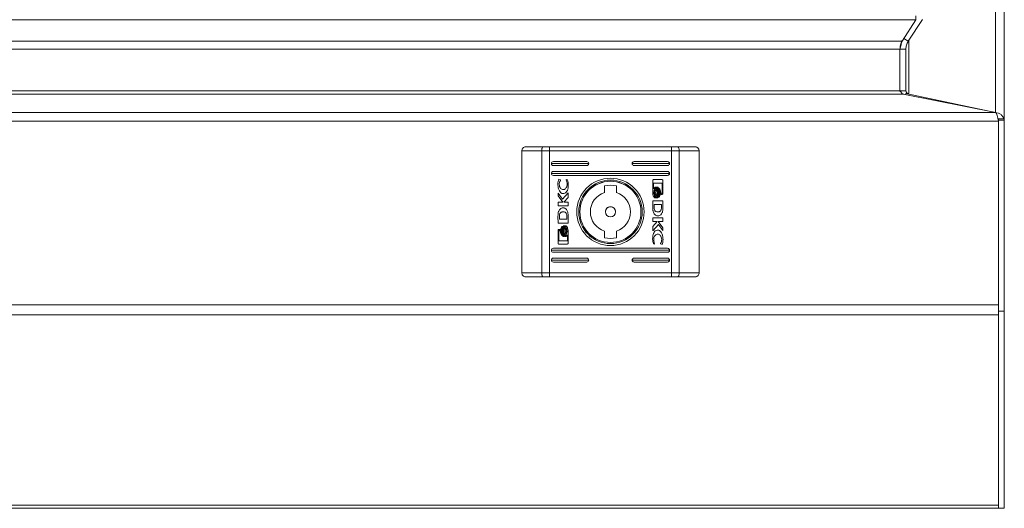
# Model space of a CAD drawing. Units: millimetres. Extents: x -799 to 4008, y -1824 to 1280.
# Drawn here: x 250 to 500, y -616 to -492 of the extents above; entities that cross this region are included whole.
import ezdxf

# ---------------------------------------------------------------- set-up
doc = ezdxf.new("R2010")
doc.units = ezdxf.units.MM

msp = doc.modelspace()

# ---------------------------------------------------------------- linework, layer by layer
at = {"color": 8, "linetype": 'Continuous', "lineweight": 15}
for p, q in [((497.75, -418.4), (497.75, -515.16)), ((474.07, -497.05), (-474.07, -497.05)), ((475.75, -496.83), (475.75, -510.37)), ((-473.5, -499.12), (473.5, -499.12)), ((498.5, -517.38), (-498.5, -517.38)), ((497.86, -515.18), (-497.86, -515.18)), ((-498.5, -563.97), (498.5, -563.97)), ((498.5, -566.47), (-498.5, -566.47))]:
    msp.add_line(p, q, dxfattribs=at)
at = {"color": 7, "linetype": 'Continuous', "lineweight": 15}
for p, q in [((500, -516.78), (500, -417.83)), ((-477.5, -491.64), (477.5, -491.64)), ((477.5, -491.64), (474.07, -497.05)), ((479.25, -491.59), (475.6, -497.05)), ((477.5, -490.63), (477.5, -491.64)), ((475.6, -497.05), (474.47, -496.41)), ((473.5, -499.12), (473.5, -499.13)), ((473.5, -499.13), (475, -499.13)), ((473.5, -499.13), (473.5, -509.64)), ((475, -499.13), (475, -509.64)), ((473.5, -509.63), (-473.5, -509.63)), ((475, -509.64), (473.5, -509.64)), ((473.51, -509.85), (473.5, -509.64)), ((-474.3, -510.52), (474.3, -510.52)), ((497.86, -515.18), (474.3, -510.52)), ((497.75, -515.16), (475, -510.37)), ((475.75, -510.37), (475, -510.37)), ((475, -510.37), (475, -510.66)), ((497.75, -515.16), (497.75, -515.16)), ((498.5, -516.78), (500, -516.78)), ((498.5, -517.09), (498.5, -516.78)), ((498.5, -517.09), (500, -517.09)), ((498.5, -565.59), (498.5, -517.09)), ((500, -517.09), (500, -516.78)), ((500, -565.59), (500, -517.09)), ((377.5, -524.88), (377.5, -555.88)), ((377.5, -524.88), (377.5, -524.88)), ((378.5, -523.88), (378.5, -523.88)), ((378.5, -523.88), (380.5, -523.88)), ((382.54, -524.88), (382.54, -555.88)), ((384.49, -524.88), (384.49, -523.88)), ((384.49, -523.88), (415.51, -523.88)), ((415.51, -524.88), (384.49, -524.88)), ((384.49, -524.88), (384.49, -555.88)), ((415.51, -524.88), (415.51, -523.88)), ((415.51, -524.88), (415.51, -555.88)), ((417.46, -524.88), (417.46, -555.88)), ((419.5, -523.88), (421.5, -523.88)), ((421.5, -523.88), (421.5, -523.88)), ((422.5, -524.88), (422.5, -555.88)), ((422.5, -524.88), (422.5, -524.88)), ((394.5, -528.13), (385, -528.13)), ((394, -527.63), (385.5, -527.63)), ((385.5, -528.63), (394, -528.63)), ((385.5, -528.63), (385.5, -528.63)), ((394, -528.63), (385.5, -528.63)), ((394, -528.63), (394, -528.63)), ((415, -528.13), (405.5, -528.13)), ((414.5, -527.63), (406, -527.63)), ((406, -528.63), (414.5, -528.63)), ((406, -528.63), (406, -528.63)), ((414.5, -528.63), (406, -528.63)), ((414.5, -528.63), (414.5, -528.63)), ((385, -530.63), (415, -530.63)), ((414.5, -530.13), (385.5, -530.13)), ((385.5, -531.13), (414.5, -531.13)), ((385.5, -531.13), (385.5, -531.13)), ((414.5, -531.13), (385.5, -531.13)), ((386.87, -532.12), (387.31, -532.27)), ((387.31, -532.27), (387.31, -532.39)), ((388.78, -532.17), (389.11, -532.28)), ((388.78, -532.26), (388.78, -532.17)), ((410.74, -535.67), (410.74, -532.46)), ((411.01, -532.19), (413.05, -532.19)), ((413.32, -532.46), (413.32, -535.67)), ((414.5, -531.13), (414.5, -531.13)), ((386.65, -533.41), (386.65, -533.41)), ((389.29, -533.42), (389.29, -533.42)), ((398.5, -533.8), (398.5, -535.51)), ((401.5, -535.51), (401.5, -533.8)), ((410.95, -533.06), (410.94, -534.57)), ((410.95, -533.06), (410.94, -534.57)), ((410.94, -534.57), (410.94, -534.57)), ((413.11, -533.06), (410.95, -533.06)), ((410.95, -533.06), (410.95, -533.06)), ((413.11, -533.06), (410.95, -533.06)), ((411.36, -534.12), (411.64, -534.12)), ((411.8, -534.12), (412.08, -534.12)), ((413.11, -535.62), (413.11, -533.06)), ((413.11, -533.06), (413.11, -533.06)), ((386.68, -535.62), (387.82, -537.17)), ((386.68, -536.31), (386.68, -535.62)), ((387.89, -537.95), (386.68, -536.31)), ((387.89, -537.95), (386.68, -536.31)), ((387.82, -537.17), (389.26, -535.58)), ((387.94, -535.75), (387.94, -535.75)), ((389.26, -536.7), (388.18, -537.94)), ((389.26, -536.7), (388.18, -537.94)), ((389.26, -535.58), (389.26, -536.7)), ((411.03, -535.5), (411.03, -535.5)), ((411.58, -536.85), (411.3, -536.85)), ((411.3, -536.85), (411.3, -536.85)), ((411.58, -536.85), (411.3, -536.85)), ((411.47, -535.5), (411.47, -535.5)), ((412.02, -536.85), (411.74, -536.85)), ((411.74, -536.85), (411.74, -536.85)), ((412.02, -536.85), (411.74, -536.85)), ((411.83, -536.37), (411.83, -536.37)), ((411.99, -536.59), (411.99, -536.59)), ((412.14, -536.7), (412.14, -536.7)), ((412.19, -535.5), (412.19, -535.5)), ((412.88, -535.62), (413.11, -535.62)), ((412.88, -535.94), (412.88, -535.62)), ((413.05, -535.94), (412.88, -535.94)), ((413.05, -535.94), (412.88, -535.94)), ((413.05, -535.94), (413.05, -535.94)), ((386.68, -537.95), (387.89, -537.95)), ((386.68, -538.86), (386.68, -537.95)), ((389.26, -538.86), (386.68, -538.86)), ((389.26, -538.86), (386.68, -538.86)), ((387.89, -537.95), (387.89, -537.95)), ((388.18, -537.94), (389.26, -537.94)), ((388.18, -537.94), (388.18, -537.94)), ((389.26, -537.94), (389.26, -538.86)), ((413.32, -537.55), (410.74, -537.55)), ((410.74, -537.55), (410.75, -539.2)), ((410.74, -537.55), (410.75, -539.2)), ((410.75, -539.2), (410.75, -539.21)), ((410.75, -539.2), (410.75, -539.2)), ((411.07, -539.1), (411.06, -538.52)), ((411.06, -538.52), (412.96, -538.52)), ((411.06, -538.52), (412.96, -538.52)), ((411.06, -538.52), (411.06, -538.52)), ((412.96, -538.52), (412.97, -539.16)), ((412.96, -538.52), (412.96, -538.52)), ((412.96, -538.52), (412.97, -539.16)), ((412.97, -539.16), (412.97, -539.16)), ((413.33, -539.28), (413.32, -537.55)), ((413.33, -539.28), (413.33, -539.28)), ((386.67, -541.48), (386.68, -543.22)), ((386.67, -541.48), (386.67, -541.48)), ((386.67, -541.48), (386.68, -543.22)), ((387.04, -542.25), (387.03, -541.61)), ((388.94, -542.25), (387.04, -542.25)), ((388.93, -541.66), (388.94, -542.25)), ((388.93, -541.66), (388.94, -542.25)), ((388.94, -542.25), (388.94, -542.25)), ((389.25, -541.57), (389.25, -541.55)), ((389.25, -541.55), (389.25, -541.55)), ((389.26, -543.22), (389.25, -541.57)), ((392.25, -540.37), (392.25, -540.38)), ((398.7, -540.38), (398.7, -540.38)), ((401.3, -540.38), (401.3, -540.38)), ((407.75, -540.38), (407.75, -540.37)), ((410.74, -541.91), (413.32, -541.91)), ((410.74, -542.83), (410.74, -541.91)), ((410.83, -540.29), (410.83, -540.29)), ((413.06, -540.73), (413.06, -540.73)), ((413.32, -541.91), (413.32, -542.82)), ((386.68, -543.22), (389.26, -543.22)), ((386.68, -543.22), (386.68, -543.22)), ((386.68, -543.22), (389.26, -543.22)), ((386.95, -544.83), (387.13, -544.83)), ((387.13, -544.83), (387.13, -545.15)), ((387.98, -543.92), (388.26, -543.92)), ((388.42, -543.92), (388.7, -543.92)), ((411.82, -542.83), (410.74, -542.83)), ((410.74, -544.06), (411.82, -542.83)), ((411.82, -542.83), (410.74, -542.83)), ((412.18, -543.59), (410.74, -545.18)), ((412.18, -543.59), (410.74, -545.18)), ((410.74, -545.18), (410.74, -544.06)), ((411.82, -542.83), (411.82, -542.83)), ((412.11, -542.82), (413.32, -544.45)), ((413.32, -542.82), (412.11, -542.82)), ((412.11, -542.82), (412.11, -542.82)), ((413.32, -542.82), (412.11, -542.82)), ((413.32, -545.15), (412.18, -543.59)), ((412.18, -543.59), (412.18, -543.59)), ((413.32, -545.15), (412.18, -543.59)), ((413.32, -544.45), (413.32, -545.15)), ((386.68, -548.31), (386.68, -545.09)), ((386.89, -545.15), (386.89, -547.71)), ((387.13, -545.15), (386.89, -545.15)), ((387.13, -545.15), (386.89, -545.15)), ((386.89, -545.15), (386.89, -545.15)), ((387.48, -545.27), (387.48, -545.27)), ((387.84, -546.45), (387.84, -546.45)), ((388.2, -546.64), (387.92, -546.64)), ((388.2, -546.64), (387.92, -546.64)), ((388.01, -546.35), (388.01, -546.35)), ((388.17, -546.14), (388.17, -546.14)), ((388.2, -546.64), (388.2, -546.64)), ((388.64, -546.64), (388.36, -546.64)), ((388.64, -546.64), (388.36, -546.64)), ((388.64, -546.64), (388.64, -546.64)), ((389.05, -547.71), (389.06, -546.2)), ((389.06, -546.2), (389.06, -546.2)), ((389.26, -545.09), (389.26, -548.31)), ((398.5, -545.25), (398.5, -545.26)), ((398.5, -545.26), (398.5, -546.96)), ((401.5, -545.25), (401.5, -545.26)), ((401.5, -546.96), (401.5, -545.26)), ((410.71, -547.35), (410.71, -547.35)), ((412, -546.04), (412, -546.04)), ((413.01, -547.38), (413.01, -547.38)), ((414.5, -549.63), (385.5, -549.63)), ((386.89, -547.71), (389.05, -547.71)), ((388.99, -548.57), (386.95, -548.57)), ((386.95, -548.57), (386.95, -548.57)), ((388.99, -548.57), (386.95, -548.57)), ((388.99, -548.57), (388.99, -548.57)), ((411.22, -548.6), (410.89, -548.48)), ((410.89, -548.48), (410.89, -548.48)), ((411.22, -548.6), (410.89, -548.48)), ((411.22, -548.5), (411.22, -548.6)), ((412.69, -548.49), (412.69, -548.37)), ((413.13, -548.65), (412.69, -548.49)), ((413.13, -548.65), (412.69, -548.49)), ((413.13, -548.65), (413.13, -548.65)), ((415, -550.13), (385, -550.13)), ((385.5, -550.63), (414.5, -550.63)), ((385.5, -550.63), (385.5, -550.63)), ((414.5, -550.63), (385.5, -550.63)), ((394, -552.13), (385.5, -552.13)), ((414.5, -552.13), (406, -552.13)), ((414.5, -550.63), (414.5, -550.63)), ((394.5, -552.63), (385, -552.63)), ((385.5, -553.13), (394, -553.13)), ((385.5, -553.13), (385.5, -553.13)), ((394, -553.13), (385.5, -553.13)), ((394, -553.13), (394, -553.13)), ((415, -552.63), (405.5, -552.63)), ((406, -553.13), (414.5, -553.13)), ((406, -553.13), (406, -553.13)), ((414.5, -553.13), (406, -553.13)), ((414.5, -553.13), (414.5, -553.13)), ((384.49, -555.88), (415.51, -555.88)), ((384.49, -555.88), (384.49, -556.88)), ((415.51, -556.88), (384.49, -556.88)), ((415.51, -555.88), (415.51, -556.88)), ((498.5, -565.59), (500, -565.59)), ((498.5, -615.59), (498.5, -565.59)), ((500, -615.59), (500, -565.59)), ((-498.5, -614.77), (498.5, -614.77)), ((498.5, -615.6), (-498.5, -615.6)), ((498.5, -615.59), (498.5, -615.6)), ((498.5, -615.59), (500, -615.59))]:
    msp.add_line(p, q, dxfattribs=at)
at = {"color": 7, "linetype": 'Continuous', "lineweight": 15, "flags": 128}
for points in [[(382.54, -524.88), (381.71, -524.88), (380.93, -524.88), (380.19, -524.88), (379.51, -524.88), (378.9, -524.88), (378.36, -524.88), (377.89, -524.88), (377.5, -524.88)], [(378.5, -523.88), (378.85, -523.88), (379.27, -523.88), (379.75, -523.88), (380.29, -523.88), (380.89, -523.88), (381.53, -523.88), (382.21, -523.88), (382.93, -523.88)], [(380.5, -523.88), (384.16, -523.88), (387.98, -523.88), (391.92, -523.88), (395.94, -523.88), (400, -523.88), (404.06, -523.88), (408.08, -523.88), (412.02, -523.88), (415.84, -523.88), (419.5, -523.88)], [(382.54, -524.88), (382.55, -524.69), (382.57, -524.5), (382.61, -524.33), (382.66, -524.18), (382.71, -524.05), (382.78, -523.96), (382.86, -523.9), (382.93, -523.88)], [(384.49, -524.88), (384.24, -524.88), (383.99, -524.88), (383.74, -524.88), (383.49, -524.88), (383.25, -524.88), (383.01, -524.88), (382.77, -524.88), (382.54, -524.88)], [(382.93, -523.88), (383.12, -523.88), (383.31, -523.88), (383.5, -523.88), (383.69, -523.88), (383.89, -523.88), (384.09, -523.88), (384.29, -523.88), (384.49, -523.88)], [(415.51, -523.88), (415.71, -523.88), (415.91, -523.88), (416.11, -523.88), (416.31, -523.88), (416.5, -523.88), (416.69, -523.88), (416.88, -523.88), (417.07, -523.88)], [(417.46, -524.88), (417.23, -524.88), (416.99, -524.88), (416.75, -524.88), (416.51, -524.88), (416.26, -524.88), (416.01, -524.88), (415.76, -524.88), (415.51, -524.88)], [(417.46, -524.88), (417.45, -524.69), (417.43, -524.5), (417.39, -524.33), (417.34, -524.18), (417.29, -524.05), (417.22, -523.96), (417.15, -523.9), (417.07, -523.88)], [(417.07, -523.88), (417.79, -523.88), (418.47, -523.88), (419.11, -523.88), (419.71, -523.88), (420.25, -523.88), (420.73, -523.88), (421.15, -523.88), (421.5, -523.88)], [(422.5, -524.88), (422.11, -524.88), (421.64, -524.88), (421.1, -524.88), (420.49, -524.88), (419.81, -524.88), (419.07, -524.88), (418.29, -524.88), (417.46, -524.88)], [(377.5, -555.88), (377.89, -555.88), (378.36, -555.88), (378.9, -555.88), (379.51, -555.88), (380.19, -555.88), (380.93, -555.88), (381.71, -555.88), (382.54, -555.88)], [(382.93, -556.88), (382.21, -556.88), (381.53, -556.88), (380.89, -556.88), (380.29, -556.88), (379.75, -556.88), (379.27, -556.88), (378.85, -556.88), (378.5, -556.88)], [(382.54, -555.88), (382.77, -555.88), (383.01, -555.88), (383.25, -555.88), (383.49, -555.88), (383.74, -555.88), (383.99, -555.88), (384.24, -555.88), (384.49, -555.88)], [(382.54, -555.88), (382.55, -556.08), (382.57, -556.27), (382.61, -556.44), (382.66, -556.59), (382.71, -556.71), (382.78, -556.81), (382.86, -556.86), (382.93, -556.88)], [(384.49, -556.88), (384.29, -556.88), (384.09, -556.88), (383.89, -556.88), (383.69, -556.88), (383.5, -556.88), (383.31, -556.88), (383.12, -556.88), (382.93, -556.88)], [(415.51, -555.88), (415.76, -555.88), (416.01, -555.88), (416.26, -555.88), (416.51, -555.88), (416.75, -555.88), (416.99, -555.88), (417.23, -555.88), (417.46, -555.88)], [(417.07, -556.88), (416.88, -556.88), (416.69, -556.88), (416.5, -556.88), (416.31, -556.88), (416.11, -556.88), (415.91, -556.88), (415.71, -556.88), (415.51, -556.88)], [(417.46, -555.88), (417.45, -556.08), (417.43, -556.27), (417.39, -556.44), (417.34, -556.59), (417.29, -556.71), (417.22, -556.81), (417.15, -556.86), (417.07, -556.88)], [(421.5, -556.88), (421.15, -556.88), (420.73, -556.88), (420.25, -556.88), (419.71, -556.88), (419.11, -556.88), (418.47, -556.88), (417.79, -556.88), (417.07, -556.88)], [(417.46, -555.88), (418.29, -555.88), (419.07, -555.88), (419.81, -555.88), (420.49, -555.88), (421.1, -555.88), (421.64, -555.88), (422.11, -555.88), (422.5, -555.88)]]:
    msp.add_lwpolyline(points, dxfattribs=at)
at = {"color": 7, "linetype": 'Continuous', "lineweight": 15}
for radius in [8.55, 8.05, 7.75, 1.3]:
    msp.add_circle((400, -540.38), radius, dxfattribs=at)
for centre, radius, start, end in [((475.74, -509.63), 0.742, 180.6485, 270.6426), ((378.5, -524.88), 1, 90.0025, 179.9949), ((421.5, -524.88), 1, 0.0051, 89.9975), ((385.5, -528.13), 0.5, 90, 270), ((394, -528.13), 0.5, 270, 90), ((406, -528.13), 0.5, 90.0091, 269.9909), ((414.5, -528.13), 0.5, 270.0091, 89.9909), ((385.5, -530.63), 0.5, 90, 270), ((414.5, -530.63), 0.5, 270.0091, 89.9909), ((400, -540.37), 7.75, 0.0004, 179.9996), ((400, -540.38), 6.75, 77.1612, 102.8388), ((400, -540.38), 5.1, 107.1047, 252.8953), ((400, -540.38), 5.1, 287.1047, 72.8953), ((400, -540.38), 1.3, 90.0004, 180.0006), ((400, -540.38), 1.3, 359.9994, 89.9996), ((400, -540.37), 8.05, 180, 0), ((400, -540.38), 5.1, 180.0004, 252.895), ((400, -540.38), 5.1, 287.1063, 359.9983), ((400, -540.38), 6.75, 257.1606, 282.8394), ((400, -540.38), 6.75, 257.1606, 282.8394), ((385.5, -550.13), 0.5, 90, 270), ((414.5, -550.13), 0.5, 270.0091, 89.9909), ((385.5, -552.63), 0.5, 90, 270), ((394, -552.63), 0.5, 270, 90), ((406, -552.63), 0.5, 90.0091, 269.9909), ((414.5, -552.63), 0.5, 270.0091, 89.9909)]:
    msp.add_arc(centre, radius, start, end, dxfattribs=at)
for centre, major_axis, start_param, end_param in [((385.5, -528.13), (-0.354, 0.354), 0.785077, 2.355873), ((394, -528.13), (0.354, 0.354), 3.927312, 5.498108), ((406, -528.13), (-0.354, 0.354), 0.785077, 2.355873), ((414.5, -528.13), (0.354, 0.354), 3.927312, 5.498108), ((385.5, -530.63), (-0.354, 0.354), 0.785077, 2.355873), ((414.5, -530.63), (0.354, 0.354), 3.927312, 5.498108), ((385.5, -550.13), (-0.354, 0.354), 0.785077, 2.355873), ((414.5, -550.13), (0.354, 0.354), 3.927312, 5.498108), ((385.5, -552.63), (-0.354, 0.354), 0.785077, 2.355873), ((394, -552.63), (0.354, 0.354), 3.927312, 5.498108), ((406, -552.63), (-0.354, 0.354), 0.785077, 2.355873), ((414.5, -552.63), (0.354, 0.354), 3.927312, 5.498108)]:
    msp.add_ellipse(centre, major_axis=major_axis, ratio=0.999357, start_param=start_param, end_param=end_param, dxfattribs=at)
for points, knots in [([(473.5, -499.13), (473.53, -498.63), (473.57, -497.82), (473.94, -497.09), (474.09, -496.8)], [0, 0, 0, 0, 0.608833, 1, 1, 1, 1]), ([(473.5, -499.12), (473.59, -498.74), (473.78, -497.98), (473.97, -497.36), (474.07, -497.05)], [0, 0, 0, 0, 0.500001, 1, 1, 1, 1]), ([(475, -499.13), (475.03, -498.76), (475.08, -498.03), (475.43, -497.38), (475.6, -497.05)], [0, 0, 0, 0, 0.500001, 1, 1, 1, 1]), ([(474.3, -510.52), (474.23, -510.49), (474.09, -510.42), (473.88, -510.18), (473.68, -509.9), (473.56, -509.71), (473.5, -509.63)], [0, 0, 0, 0, 0.268863, 0.528612, 0.78829, 1, 1, 1, 1]), ([(497.75, -515.16), (498, -515.19), (498.51, -515.26), (499.19, -515.68), (499.67, -516.21), (499.8, -516.62), (499.85, -516.78)], [0, 0, 0, 0, 0.26969, 0.547475, 0.825221, 1, 1, 1, 1]), ([(497.86, -515.18), (497.91, -515.26), (498.02, -515.41), (498.18, -515.94), (498.34, -516.61), (498.45, -517.12), (498.5, -517.38)], [0, 0, 0, 0, 0.2499965, 0.5000005, 0.7499961, 1, 1, 1, 1]), ([(378.5, -523.88), (378.5, -523.88), (378.42, -523.88), (378.23, -523.9), (377.95, -524.02), (377.7, -524.25), (377.53, -524.55), (377.51, -524.77), (377.5, -524.88)], [0, 0, 0, 0, 0.0063928, 0.1550203, 0.3698923, 0.5810445, 0.7904948, 1, 1, 1, 1]), ([(422.5, -524.88), (422.49, -524.77), (422.47, -524.55), (422.3, -524.25), (422.05, -524.02), (421.77, -523.9), (421.58, -523.88), (421.5, -523.88), (421.5, -523.88)], [0, 0, 0, 0, 0.209528, 0.418988, 0.630096, 0.845046, 0.993681, 1, 1, 1, 1]), ([(386.65, -533.41), (386.66, -533.15), (386.68, -532.71), (386.81, -532.29), (386.87, -532.12)], [0, 0, 0, 0, 0.583306, 1, 1, 1, 1]), ([(387.31, -532.39), (387.21, -532.56), (387.02, -532.87), (387, -533.22), (386.99, -533.39)], [0, 0, 0, 0, 0.539792, 1, 1, 1, 1]), ([(387.31, -532.39), (387.21, -532.56), (387.02, -532.87), (387, -533.22), (386.99, -533.39)], [0, 0, 0, 0, 0.539792, 1, 1, 1, 1]), ([(389.01, -533.39), (389, -533.17), (388.98, -532.78), (388.84, -532.42), (388.78, -532.26)], [0, 0, 0, 0, 0.575251, 1, 1, 1, 1]), ([(389.01, -533.39), (389, -533.17), (388.98, -532.78), (388.84, -532.42), (388.78, -532.26)], [0, 0, 0, 0, 0.5752542, 1, 1, 1, 1]), ([(389.11, -532.28), (389.17, -532.48), (389.27, -532.86), (389.29, -533.24), (389.29, -533.42)], [0, 0, 0, 0, 0.542343, 1, 1, 1, 1]), ([(410.74, -532.46), (410.75, -532.42), (410.76, -532.34), (410.83, -532.25), (410.92, -532.2), (410.98, -532.2), (411.01, -532.19)], [0, 0, 0, 0, 0.28138, 0.555688, 0.773837, 1, 1, 1, 1]), ([(413.05, -532.19), (413.09, -532.2), (413.17, -532.21), (413.25, -532.28), (413.31, -532.37), (413.31, -532.43), (413.32, -532.46)], [0, 0, 0, 0, 0.285381, 0.560596, 0.777145, 1, 1, 1, 1]), ([(387.94, -535.75), (387.85, -535.74), (387.67, -535.72), (387.32, -535.51), (386.97, -535.04), (386.7, -534.29), (386.67, -533.72), (386.65, -533.41)], [0, 0, 0, 0, 0.09099, 0.186798, 0.410481, 0.684331, 1, 1, 1, 1]), ([(387.94, -535.75), (387.85, -535.74), (387.67, -535.72), (387.32, -535.51), (386.97, -535.04), (386.7, -534.29), (386.67, -533.72), (386.65, -533.41)], [0, 0, 0, 0, 0.09099, 0.186799, 0.41048, 0.68433, 1, 1, 1, 1]), ([(386.99, -533.39), (387.01, -533.58), (387.04, -533.96), (387.3, -534.39), (387.63, -534.67), (387.88, -534.71), (388, -534.72)], [0, 0, 0, 0, 0.317453, 0.60201, 0.805008, 1, 1, 1, 1]), ([(389.29, -533.42), (389.28, -533.71), (389.27, -534.22), (389.1, -534.89), (388.82, -535.38), (388.42, -535.7), (388.09, -535.73), (387.94, -535.75)], [0, 0, 0, 0, 0.2893943, 0.5107308, 0.6818233, 0.8463135, 1, 1, 1, 1]), ([(389.29, -533.42), (389.28, -533.71), (389.27, -534.22), (389.1, -534.89), (388.82, -535.38), (388.42, -535.7), (388.09, -535.73), (387.94, -535.75)], [0, 0, 0, 0, 0.289396, 0.510732, 0.681824, 0.846314, 1, 1, 1, 1]), ([(388, -534.72), (388.1, -534.71), (388.31, -534.69), (388.58, -534.5), (388.81, -534.22), (388.98, -533.84), (389, -533.54), (389.01, -533.39)], [0, 0, 0, 0, 0.165384, 0.334718, 0.516002, 0.747896, 1, 1, 1, 1]), ([(410.94, -534.57), (411, -534.45), (411.1, -534.27), (411.29, -534.16), (411.36, -534.12)], [0, 0, 0, 0, 0.604934, 1, 1, 1, 1]), ([(411.64, -534.12), (411.58, -534.16), (411.44, -534.23), (411.28, -534.44), (411.08, -534.85), (411.05, -535.23), (411.03, -535.5)], [0, 0, 0, 0, 0.138605, 0.298813, 0.483438, 1, 1, 1, 1]), ([(411.64, -534.12), (411.58, -534.16), (411.44, -534.23), (411.28, -534.44), (411.08, -534.85), (411.05, -535.23), (411.03, -535.5)], [0, 0, 0, 0, 0.138602, 0.29881, 0.483439, 1, 1, 1, 1]), ([(411.19, -535.5), (411.2, -535.32), (411.22, -534.98), (411.37, -534.57), (411.56, -534.26), (411.73, -534.17), (411.8, -534.12)], [0, 0, 0, 0, 0.341624, 0.638728, 0.83493, 1, 1, 1, 1]), ([(412.08, -534.12), (412.02, -534.16), (411.88, -534.23), (411.72, -534.44), (411.52, -534.85), (411.49, -535.23), (411.47, -535.5)], [0, 0, 0, 0, 0.138674, 0.298932, 0.483538, 1, 1, 1, 1]), ([(412.08, -534.12), (412.02, -534.16), (411.88, -534.23), (411.72, -534.44), (411.52, -534.85), (411.49, -535.23), (411.47, -535.5)], [0, 0, 0, 0, 0.138674, 0.298932, 0.483538, 1, 1, 1, 1]), ([(411.73, -534.86), (411.75, -534.81), (411.78, -534.73), (411.81, -534.66), (411.83, -534.63)], [0, 0, 0, 0, 0.578045, 1, 1, 1, 1]), ([(411.85, -535.5), (411.84, -535.37), (411.83, -535.15), (411.76, -534.95), (411.73, -534.86)], [0, 0, 0, 0, 0.579537, 1, 1, 1, 1]), ([(411.85, -535.5), (411.84, -535.37), (411.83, -535.15), (411.76, -534.95), (411.73, -534.86)], [0, 0, 0, 0, 0.579548, 1, 1, 1, 1]), ([(411.83, -534.63), (411.9, -534.77), (412.04, -535.05), (412.05, -535.36), (412.06, -535.5)], [0, 0, 0, 0, 0.528188, 1, 1, 1, 1]), ([(411.89, -534.53), (411.91, -534.51), (411.94, -534.47), (411.98, -534.43), (411.99, -534.42)], [0, 0, 0, 0, 0.570948, 1, 1, 1, 1]), ([(412.19, -535.5), (412.18, -535.29), (412.15, -534.94), (411.97, -534.65), (411.89, -534.53)], [0, 0, 0, 0, 0.598484, 1, 1, 1, 1]), ([(412.19, -535.5), (412.18, -535.29), (412.15, -534.94), (411.97, -534.65), (411.89, -534.53)], [0, 0, 0, 0, 0.59848, 1, 1, 1, 1]), ([(411.99, -534.42), (412.06, -534.49), (412.2, -534.64), (412.36, -535.01), (412.38, -535.31), (412.4, -535.5)], [0, 0, 0, 0, 0.239844, 0.512743, 1, 1, 1, 1]), ([(412.05, -534.37), (412.07, -534.36), (412.11, -534.34), (412.15, -534.32), (412.16, -534.32)], [0, 0, 0, 0, 0.563071, 1, 1, 1, 1]), ([(412.52, -535.5), (412.52, -535.36), (412.5, -535.1), (412.39, -534.78), (412.24, -534.53), (412.11, -534.42), (412.05, -534.37)], [0, 0, 0, 0, 0.322373, 0.613659, 0.81781, 1, 1, 1, 1]), ([(412.52, -535.5), (412.52, -535.36), (412.5, -535.1), (412.39, -534.78), (412.24, -534.53), (412.11, -534.42), (412.05, -534.37)], [0, 0, 0, 0, 0.322372, 0.613658, 0.817814, 1, 1, 1, 1]), ([(412.16, -534.32), (412.25, -534.37), (412.45, -534.5), (412.67, -534.92), (412.71, -535.27), (412.73, -535.5)], [0, 0, 0, 0, 0.229734, 0.499489, 1, 1, 1, 1]), ([(411.3, -536.85), (411.24, -536.81), (411.12, -536.72), (410.99, -536.52), (410.82, -536.18), (410.77, -535.88), (410.74, -535.67)], [0, 0, 0, 0, 0.147339, 0.329453, 0.533098, 1, 1, 1, 1]), ([(411.3, -536.85), (411.24, -536.81), (411.12, -536.72), (410.99, -536.52), (410.82, -536.18), (410.77, -535.88), (410.74, -535.67)], [0, 0, 0, 0, 0.1473395, 0.3294503, 0.5330955, 1, 1, 1, 1]), ([(411.03, -535.5), (411.04, -535.67), (411.06, -535.99), (411.19, -536.39), (411.36, -536.69), (411.51, -536.8), (411.58, -536.85)], [0, 0, 0, 0, 0.336535, 0.632695, 0.831421, 1, 1, 1, 1]), ([(411.74, -536.85), (411.68, -536.81), (411.56, -536.72), (411.42, -536.51), (411.24, -536.12), (411.21, -535.76), (411.19, -535.5)], [0, 0, 0, 0, 0.141644, 0.304502, 0.489745, 1, 1, 1, 1]), ([(411.74, -536.85), (411.68, -536.81), (411.56, -536.72), (411.42, -536.51), (411.24, -536.12), (411.21, -535.76), (411.19, -535.5)], [0, 0, 0, 0, 0.141641, 0.3045, 0.489743, 1, 1, 1, 1]), ([(411.47, -535.5), (411.48, -535.67), (411.49, -535.99), (411.63, -536.39), (411.8, -536.69), (411.95, -536.8), (412.02, -536.85)], [0, 0, 0, 0, 0.336577, 0.632751, 0.83146, 1, 1, 1, 1]), ([(411.74, -536.14), (411.77, -536.03), (411.84, -535.82), (411.84, -535.6), (411.85, -535.5)], [0, 0, 0, 0, 0.540482, 1, 1, 1, 1]), ([(411.83, -536.37), (411.81, -536.33), (411.77, -536.26), (411.75, -536.18), (411.74, -536.14)], [0, 0, 0, 0, 0.544542, 1, 1, 1, 1]), ([(411.83, -536.37), (411.81, -536.33), (411.77, -536.26), (411.75, -536.18), (411.74, -536.14)], [0, 0, 0, 0, 0.544554, 1, 1, 1, 1]), ([(412.06, -535.5), (412.05, -535.68), (412.03, -535.99), (411.89, -536.26), (411.83, -536.37)], [0, 0, 0, 0, 0.591357, 1, 1, 1, 1]), ([(412.06, -535.5), (412.05, -535.68), (412.03, -535.99), (411.89, -536.26), (411.83, -536.37)], [0, 0, 0, 0, 0.591349, 1, 1, 1, 1]), ([(411.89, -536.47), (411.98, -536.32), (412.16, -536.02), (412.18, -535.67), (412.19, -535.5)], [0, 0, 0, 0, 0.521161, 1, 1, 1, 1]), ([(411.99, -536.59), (411.97, -536.57), (411.93, -536.53), (411.9, -536.49), (411.89, -536.47)], [0, 0, 0, 0, 0.550104, 1, 1, 1, 1]), ([(411.99, -536.59), (411.97, -536.57), (411.93, -536.53), (411.9, -536.49), (411.89, -536.47)], [0, 0, 0, 0, 0.550087, 1, 1, 1, 1]), ([(412.4, -535.5), (412.38, -535.74), (412.34, -536.07), (412.15, -536.43), (412.04, -536.54), (411.99, -536.59)], [0, 0, 0, 0, 0.607439, 0.814028, 1, 1, 1, 1]), ([(412.4, -535.5), (412.38, -535.74), (412.34, -536.07), (412.15, -536.42), (412.04, -536.54), (411.99, -536.59)], [0, 0, 0, 0, 0.607442, 0.814027, 1, 1, 1, 1]), ([(412.05, -536.64), (412.12, -536.57), (412.29, -536.43), (412.47, -536.04), (412.5, -535.71), (412.52, -535.5)], [0, 0, 0, 0, 0.235038, 0.506676, 1, 1, 1, 1]), ([(412.14, -536.7), (412.12, -536.69), (412.09, -536.67), (412.06, -536.65), (412.05, -536.64)], [0, 0, 0, 0, 0.554543, 1, 1, 1, 1]), ([(412.14, -536.7), (412.12, -536.69), (412.09, -536.67), (412.06, -536.65), (412.05, -536.64)], [0, 0, 0, 0, 0.554521, 1, 1, 1, 1]), ([(412.73, -535.5), (412.72, -535.66), (412.7, -535.95), (412.56, -536.31), (412.37, -536.57), (412.21, -536.66), (412.14, -536.7)], [0, 0, 0, 0, 0.33027, 0.622938, 0.82326, 1, 1, 1, 1]), ([(412.73, -535.5), (412.72, -535.66), (412.7, -535.95), (412.56, -536.31), (412.37, -536.57), (412.21, -536.66), (412.14, -536.7)], [0, 0, 0, 0, 0.33027, 0.622938, 0.82326, 1, 1, 1, 1]), ([(413.32, -535.67), (413.31, -535.71), (413.3, -535.79), (413.23, -535.88), (413.14, -535.93), (413.08, -535.94), (413.05, -535.94)], [0, 0, 0, 0, 0.281263, 0.555587, 0.773637, 1, 1, 1, 1]), ([(413.32, -535.67), (413.31, -535.71), (413.3, -535.79), (413.23, -535.88), (413.14, -535.93), (413.08, -535.94), (413.05, -535.94)], [0, 0, 0, 0, 0.281265, 0.555591, 0.773633, 1, 1, 1, 1]), ([(389.17, -540.48), (389.12, -540.35), (389.04, -540.09), (388.82, -539.76), (388.54, -539.52), (388.22, -539.37), (387.88, -539.34), (387.53, -539.44), (387.19, -539.67), (387.03, -539.91), (386.94, -540.04)], [0, 0, 0, 0, 0.138088, 0.265465, 0.384006, 0.496119, 0.605746, 0.719782, 0.847665, 1, 1, 1, 1]), ([(410.75, -539.21), (410.75, -539.28), (410.75, -539.42), (410.76, -539.55), (410.76, -539.62)], [0, 0, 0, 0, 0.486424, 1, 1, 1, 1]), ([(410.76, -539.62), (410.77, -539.75), (410.78, -539.97), (410.82, -540.19), (410.83, -540.29)], [0, 0, 0, 0, 0.55183, 1, 1, 1, 1]), ([(410.76, -539.62), (410.77, -539.75), (410.78, -539.97), (410.82, -540.19), (410.83, -540.29)], [0, 0, 0, 0, 0.55183, 1, 1, 1, 1]), ([(412.03, -540.38), (411.93, -540.38), (411.76, -540.37), (411.52, -540.3), (411.34, -540.18), (411.17, -539.96), (411.08, -539.58), (411.07, -539.27), (411.07, -539.1)], [0, 0, 0, 0, 0.156596, 0.283435, 0.39264, 0.496951, 0.725321, 1, 1, 1, 1]), ([(412.93, -539.56), (412.91, -539.65), (412.88, -539.83), (412.79, -540.07), (412.65, -540.24), (412.48, -540.33), (412.27, -540.38), (412.12, -540.38), (412.03, -540.38)], [0, 0, 0, 0, 0.216847, 0.392302, 0.544421, 0.668545, 0.815713, 1, 1, 1, 1]), ([(412.97, -539.16), (412.97, -539.23), (412.96, -539.37), (412.94, -539.5), (412.93, -539.56)], [0, 0, 0, 0, 0.563524, 1, 1, 1, 1]), ([(413.06, -540.73), (413.11, -540.63), (413.21, -540.41), (413.3, -539.92), (413.32, -539.54), (413.33, -539.28)], [0, 0, 0, 0, 0.216728, 0.489635, 1, 1, 1, 1]), ([(413.06, -540.73), (413.11, -540.63), (413.21, -540.41), (413.3, -539.92), (413.32, -539.54), (413.33, -539.28)], [0, 0, 0, 0, 0.216733, 0.489635, 1, 1, 1, 1]), ([(386.94, -540.04), (386.89, -540.13), (386.79, -540.35), (386.7, -540.84), (386.68, -541.23), (386.67, -541.48)], [0, 0, 0, 0, 0.216728, 0.489635, 1, 1, 1, 1]), ([(387.03, -541.61), (387.03, -541.53), (387.04, -541.4), (387.06, -541.27), (387.07, -541.21)], [0, 0, 0, 0, 0.563525, 1, 1, 1, 1]), ([(387.07, -541.21), (387.09, -541.11), (387.12, -540.93), (387.21, -540.7), (387.35, -540.53), (387.52, -540.44), (387.73, -540.39), (387.88, -540.39), (387.97, -540.38)], [0, 0, 0, 0, 0.2168533, 0.3923132, 0.5444921, 0.6686203, 0.8157079, 1, 1, 1, 1]), ([(387.97, -540.38), (388.07, -540.39), (388.24, -540.39), (388.48, -540.47), (388.66, -540.58), (388.83, -540.81), (388.92, -541.18), (388.93, -541.49), (388.93, -541.66)], [0, 0, 0, 0, 0.15659, 0.283422, 0.392623, 0.496968, 0.725329, 1, 1, 1, 1]), ([(389.24, -541.14), (389.23, -541.02), (389.22, -540.8), (389.18, -540.58), (389.17, -540.48)], [0, 0, 0, 0, 0.551824, 1, 1, 1, 1]), ([(389.25, -541.55), (389.25, -541.49), (389.25, -541.35), (389.24, -541.21), (389.24, -541.14)], [0, 0, 0, 0, 0.4864184, 1, 1, 1, 1]), ([(410.83, -540.29), (410.88, -540.42), (410.96, -540.68), (411.18, -541.01), (411.46, -541.25), (411.78, -541.39), (412.12, -541.43), (412.47, -541.33), (412.81, -541.09), (412.97, -540.86), (413.06, -540.73)], [0, 0, 0, 0, 0.13809, 0.265442, 0.384012, 0.49609, 0.605756, 0.719791, 0.847641, 1, 1, 1, 1]), ([(410.83, -540.29), (410.88, -540.42), (410.96, -540.68), (411.18, -541.01), (411.46, -541.25), (411.78, -541.39), (412.12, -541.43), (412.47, -541.33), (412.81, -541.09), (412.97, -540.86), (413.06, -540.73)], [0, 0, 0, 0, 0.1380877, 0.2654421, 0.3840123, 0.4960894, 0.6057552, 0.7197907, 0.8476408, 1, 1, 1, 1]), ([(386.68, -545.09), (386.69, -545.05), (386.7, -544.98), (386.77, -544.89), (386.86, -544.84), (386.92, -544.83), (386.95, -544.83)], [0, 0, 0, 0, 0.281324, 0.55553, 0.773866, 1, 1, 1, 1]), ([(387.27, -545.27), (387.28, -545.11), (387.3, -544.82), (387.44, -544.46), (387.63, -544.19), (387.79, -544.11), (387.86, -544.07)], [0, 0, 0, 0, 0.3302936, 0.6229827, 0.8233193, 1, 1, 1, 1]), ([(387.95, -544.13), (387.88, -544.2), (387.72, -544.34), (387.53, -544.73), (387.5, -545.06), (387.48, -545.27)], [0, 0, 0, 0, 0.234982, 0.50667, 1, 1, 1, 1]), ([(387.95, -544.13), (387.88, -544.19), (387.72, -544.34), (387.53, -544.73), (387.5, -545.06), (387.48, -545.27)], [0, 0, 0, 0, 0.234981, 0.506672, 1, 1, 1, 1]), ([(387.6, -545.27), (387.62, -545.02), (387.66, -544.7), (387.85, -544.34), (387.96, -544.23), (388.01, -544.18)], [0, 0, 0, 0, 0.607441, 0.814031, 1, 1, 1, 1]), ([(388.11, -544.29), (388.02, -544.45), (387.84, -544.75), (387.82, -545.1), (387.81, -545.27)], [0, 0, 0, 0, 0.521137, 1, 1, 1, 1]), ([(388.11, -544.29), (388.02, -544.45), (387.84, -544.75), (387.82, -545.1), (387.81, -545.27)], [0, 0, 0, 0, 0.521137, 1, 1, 1, 1]), ([(387.86, -544.07), (387.88, -544.08), (387.91, -544.1), (387.94, -544.12), (387.95, -544.13)], [0, 0, 0, 0, 0.555426, 1, 1, 1, 1]), ([(387.94, -545.27), (387.95, -545.08), (387.97, -544.78), (388.11, -544.51), (388.17, -544.4)], [0, 0, 0, 0, 0.591349, 1, 1, 1, 1]), ([(388.53, -545.27), (388.52, -545.1), (388.51, -544.77), (388.37, -544.37), (388.2, -544.08), (388.05, -543.97), (387.98, -543.92)], [0, 0, 0, 0, 0.3365643, 0.6327261, 0.8314699, 1, 1, 1, 1]), ([(388.53, -545.27), (388.52, -545.1), (388.51, -544.77), (388.37, -544.37), (388.2, -544.08), (388.05, -543.97), (387.98, -543.92)], [0, 0, 0, 0, 0.336563, 0.632724, 0.831467, 1, 1, 1, 1]), ([(388.01, -544.18), (388.03, -544.2), (388.07, -544.23), (388.1, -544.28), (388.11, -544.29)], [0, 0, 0, 0, 0.549847, 1, 1, 1, 1]), ([(388.26, -544.63), (388.23, -544.74), (388.16, -544.95), (388.16, -545.17), (388.15, -545.27)], [0, 0, 0, 0, 0.540517, 1, 1, 1, 1]), ([(388.26, -544.63), (388.23, -544.74), (388.16, -544.95), (388.16, -545.17), (388.15, -545.27)], [0, 0, 0, 0, 0.540511, 1, 1, 1, 1]), ([(388.17, -544.4), (388.19, -544.44), (388.23, -544.51), (388.25, -544.59), (388.26, -544.63)], [0, 0, 0, 0, 0.544527, 1, 1, 1, 1]), ([(388.26, -543.92), (388.32, -543.96), (388.44, -544.05), (388.58, -544.26), (388.76, -544.65), (388.79, -545.01), (388.81, -545.27)], [0, 0, 0, 0, 0.141645, 0.30451, 0.489726, 1, 1, 1, 1]), ([(388.97, -545.27), (388.96, -545.1), (388.94, -544.77), (388.81, -544.37), (388.64, -544.08), (388.49, -543.97), (388.42, -543.92)], [0, 0, 0, 0, 0.3365304, 0.6326941, 0.8314225, 1, 1, 1, 1]), ([(388.97, -545.27), (388.96, -545.1), (388.94, -544.77), (388.81, -544.37), (388.64, -544.08), (388.49, -543.97), (388.42, -543.92)], [0, 0, 0, 0, 0.3365293, 0.6326921, 0.8314199, 1, 1, 1, 1]), ([(388.7, -543.92), (388.76, -543.96), (388.88, -544.04), (389.01, -544.25), (389.18, -544.59), (389.23, -544.89), (389.26, -545.09)], [0, 0, 0, 0, 0.147281, 0.329405, 0.533064, 1, 1, 1, 1]), ([(387.84, -546.45), (387.75, -546.39), (387.55, -546.27), (387.33, -545.85), (387.29, -545.5), (387.27, -545.27)], [0, 0, 0, 0, 0.229724, 0.49952, 1, 1, 1, 1]), ([(387.84, -546.45), (387.75, -546.39), (387.55, -546.27), (387.33, -545.85), (387.29, -545.5), (387.27, -545.27)], [0, 0, 0, 0, 0.229728, 0.49952, 1, 1, 1, 1]), ([(387.48, -545.27), (387.48, -545.4), (387.5, -545.66), (387.61, -545.99), (387.76, -546.24), (387.89, -546.35), (387.95, -546.4)], [0, 0, 0, 0, 0.322372, 0.613658, 0.817814, 1, 1, 1, 1]), ([(388.01, -546.35), (387.94, -546.28), (387.8, -546.13), (387.64, -545.76), (387.62, -545.46), (387.6, -545.27)], [0, 0, 0, 0, 0.239792, 0.512737, 1, 1, 1, 1]), ([(388.01, -546.35), (387.94, -546.28), (387.8, -546.13), (387.64, -545.76), (387.62, -545.46), (387.6, -545.27)], [0, 0, 0, 0, 0.239789, 0.51274, 1, 1, 1, 1]), ([(387.81, -545.27), (387.82, -545.48), (387.85, -545.82), (388.03, -546.12), (388.11, -546.24)], [0, 0, 0, 0, 0.598472, 1, 1, 1, 1]), ([(387.95, -546.4), (387.93, -546.41), (387.89, -546.43), (387.85, -546.45), (387.84, -546.45)], [0, 0, 0, 0, 0.563071, 1, 1, 1, 1]), ([(387.95, -546.4), (387.93, -546.41), (387.89, -546.43), (387.85, -546.45), (387.84, -546.45)], [0, 0, 0, 0, 0.563071, 1, 1, 1, 1]), ([(387.92, -546.64), (387.98, -546.61), (388.12, -546.53), (388.28, -546.32), (388.48, -545.91), (388.51, -545.54), (388.53, -545.27)], [0, 0, 0, 0, 0.138676, 0.298888, 0.48353, 1, 1, 1, 1]), ([(388.17, -546.14), (388.1, -545.99), (387.96, -545.72), (387.95, -545.41), (387.94, -545.27)], [0, 0, 0, 0, 0.528165, 1, 1, 1, 1]), ([(388.17, -546.14), (388.1, -545.99), (387.96, -545.72), (387.95, -545.41), (387.94, -545.27)], [0, 0, 0, 0, 0.528165, 1, 1, 1, 1]), ([(388.11, -546.24), (388.09, -546.26), (388.06, -546.3), (388.02, -546.33), (388.01, -546.35)], [0, 0, 0, 0, 0.570948, 1, 1, 1, 1]), ([(388.11, -546.24), (388.09, -546.26), (388.06, -546.3), (388.02, -546.33), (388.01, -546.35)], [0, 0, 0, 0, 0.570948, 1, 1, 1, 1]), ([(388.15, -545.27), (388.16, -545.39), (388.17, -545.61), (388.24, -545.82), (388.27, -545.91)], [0, 0, 0, 0, 0.579537, 1, 1, 1, 1]), ([(388.27, -545.91), (388.25, -545.95), (388.22, -546.03), (388.19, -546.11), (388.17, -546.14)], [0, 0, 0, 0, 0.577951, 1, 1, 1, 1]), ([(388.27, -545.91), (388.25, -545.95), (388.22, -546.03), (388.19, -546.11), (388.17, -546.14)], [0, 0, 0, 0, 0.577924, 1, 1, 1, 1]), ([(388.81, -545.27), (388.8, -545.45), (388.78, -545.78), (388.63, -546.2), (388.44, -546.5), (388.27, -546.6), (388.2, -546.64)], [0, 0, 0, 0, 0.341625, 0.638762, 0.834926, 1, 1, 1, 1]), ([(388.81, -545.27), (388.8, -545.45), (388.78, -545.78), (388.63, -546.2), (388.44, -546.5), (388.27, -546.6), (388.2, -546.64)], [0, 0, 0, 0, 0.341625, 0.638762, 0.834926, 1, 1, 1, 1]), ([(388.36, -546.64), (388.42, -546.61), (388.56, -546.53), (388.72, -546.32), (388.92, -545.92), (388.95, -545.54), (388.97, -545.27)], [0, 0, 0, 0, 0.138604, 0.298814, 0.483445, 1, 1, 1, 1]), ([(389.06, -546.2), (389, -546.31), (388.9, -546.5), (388.72, -546.6), (388.64, -546.64)], [0, 0, 0, 0, 0.604833, 1, 1, 1, 1]), ([(389.06, -546.2), (389, -546.31), (388.9, -546.5), (388.72, -546.6), (388.64, -546.64)], [0, 0, 0, 0, 0.604837, 1, 1, 1, 1]), ([(410.71, -547.35), (410.72, -547.06), (410.73, -546.54), (410.9, -545.88), (411.18, -545.39), (411.58, -545.07), (411.91, -545.03), (412.06, -545.02)], [0, 0, 0, 0, 0.289385, 0.5107124, 0.6817979, 0.8462813, 1, 1, 1, 1]), ([(410.89, -548.48), (410.83, -548.28), (410.73, -547.91), (410.71, -547.52), (410.71, -547.35)], [0, 0, 0, 0, 0.542345, 1, 1, 1, 1]), ([(410.89, -548.48), (410.83, -548.28), (410.73, -547.91), (410.71, -547.52), (410.71, -547.35)], [0, 0, 0, 0, 0.542339, 1, 1, 1, 1]), ([(412, -546.04), (411.9, -546.06), (411.69, -546.08), (411.42, -546.26), (411.19, -546.54), (411.02, -546.92), (411, -547.22), (410.99, -547.38)], [0, 0, 0, 0, 0.165385, 0.334719, 0.516001, 0.747895, 1, 1, 1, 1]), ([(412, -546.04), (411.9, -546.06), (411.69, -546.08), (411.42, -546.26), (411.19, -546.54), (411.02, -546.92), (411, -547.22), (410.99, -547.38)], [0, 0, 0, 0, 0.165384, 0.334718, 0.516002, 0.747896, 1, 1, 1, 1]), ([(410.99, -547.38), (411, -547.6), (411.02, -547.99), (411.16, -548.35), (411.22, -548.5)], [0, 0, 0, 0, 0.575277, 1, 1, 1, 1]), ([(413.01, -547.38), (412.99, -547.18), (412.96, -546.81), (412.7, -546.37), (412.37, -546.1), (412.12, -546.06), (412, -546.04)], [0, 0, 0, 0, 0.317446, 0.602007, 0.805005, 1, 1, 1, 1]), ([(413.01, -547.38), (412.99, -547.18), (412.96, -546.81), (412.7, -546.37), (412.37, -546.1), (412.12, -546.06), (412, -546.04)], [0, 0, 0, 0, 0.317445, 0.602006, 0.805006, 1, 1, 1, 1]), ([(412.06, -545.02), (412.15, -545.03), (412.33, -545.05), (412.68, -545.26), (413.03, -545.73), (413.3, -546.48), (413.33, -547.05), (413.35, -547.36)], [0, 0, 0, 0, 0.0909911, 0.1867992, 0.4104844, 0.6843229, 1, 1, 1, 1]), ([(412.69, -548.37), (412.79, -548.21), (412.98, -547.9), (413, -547.54), (413.01, -547.38)], [0, 0, 0, 0, 0.539801, 1, 1, 1, 1]), ([(413.35, -547.35), (413.34, -547.61), (413.32, -548.05), (413.19, -548.47), (413.13, -548.65)], [0, 0, 0, 0, 0.583292, 1, 1, 1, 1]), ([(413.35, -547.36), (413.34, -547.61), (413.32, -548.05), (413.19, -548.47), (413.13, -548.65)], [0, 0, 0, 0, 0.583292, 1, 1, 1, 1]), ([(386.95, -548.57), (386.91, -548.57), (386.83, -548.56), (386.75, -548.49), (386.69, -548.4), (386.69, -548.34), (386.68, -548.31)], [0, 0, 0, 0, 0.285183, 0.560474, 0.777083, 1, 1, 1, 1]), ([(386.95, -548.57), (386.91, -548.57), (386.83, -548.56), (386.75, -548.49), (386.69, -548.4), (386.69, -548.34), (386.68, -548.31)], [0, 0, 0, 0, 0.285183, 0.560474, 0.777083, 1, 1, 1, 1]), ([(389.26, -548.31), (389.25, -548.35), (389.24, -548.43), (389.17, -548.51), (389.08, -548.56), (389.02, -548.57), (388.99, -548.57)], [0, 0, 0, 0, 0.281358, 0.555483, 0.773854, 1, 1, 1, 1]), ([(389.26, -548.31), (389.25, -548.35), (389.24, -548.43), (389.17, -548.51), (389.08, -548.56), (389.02, -548.57), (388.99, -548.57)], [0, 0, 0, 0, 0.28136, 0.555471, 0.773853, 1, 1, 1, 1]), ([(377.5, -555.88), (377.51, -555.99), (377.53, -556.21), (377.7, -556.51), (377.95, -556.74), (378.23, -556.86), (378.42, -556.88), (378.5, -556.88), (378.5, -556.88)], [0, 0, 0, 0, 0.209509, 0.418957, 0.630106, 0.84498, 0.993606, 1, 1, 1, 1]), ([(421.5, -556.88), (421.5, -556.88), (421.58, -556.88), (421.77, -556.86), (422.05, -556.74), (422.3, -556.51), (422.47, -556.21), (422.49, -555.99), (422.5, -555.88)], [0, 0, 0, 0, 0.0063202, 0.1549535, 0.369906, 0.5810108, 0.7904686, 1, 1, 1, 1])]:
    msp.add_open_spline(points, degree=3, knots=knots, dxfattribs=at)

doc.saveas('drawing.dxf')
